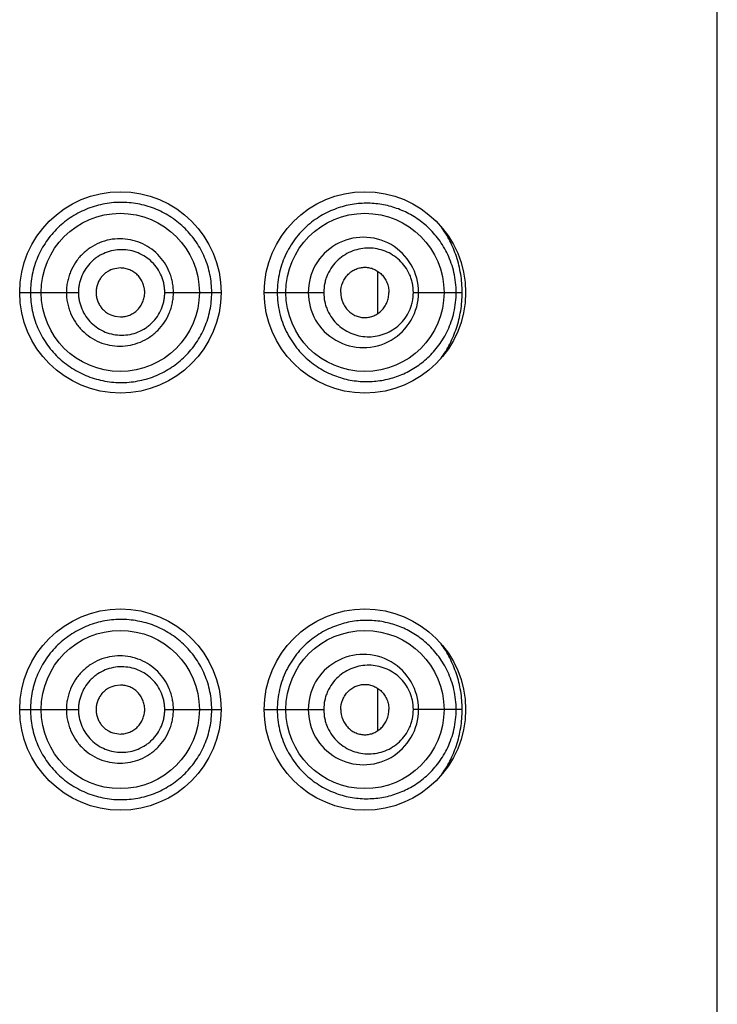
# Model space of a CAD drawing. Units: inches. Extents: x 0 to 11, y 0 to 8.5.
# Drawn here: x 4.9 to 4.9, y 6.9 to 7 of the extents above; entities that cross this region are included whole.
import ezdxf

# ---------------------------------------------------------------- set-up
doc = ezdxf.new("R2010")
doc.units = ezdxf.units.IN
doc.header["$LTSCALE"] = 0.605
doc.header["$MEASUREMENT"] = 0
doc.layers.get('0').update_dxf_attribs({"linetype": 'CONTINUOUS'})

msp = doc.modelspace()

# ---------------------------------------------------------------- linework, layer by layer
at = {"color": 7, "linetype": 'CONTINUOUS'}
for p, q in [((4.9273401217, 5.9104830276), (4.9273401217, 7.2333630276)), ((4.8626038307, 6.9708147856), (4.8619930541, 6.9707409671)), ((4.890508155, 6.9658557983), (4.890508155, 6.970470257)), ((4.8516801217, 6.9681630407), (4.8580532096, 6.9681630276)), ((4.8674148457, 6.9681630276), (4.8735201217, 6.9681630271)), ((4.8782001217, 6.9681630679), (4.8846583245, 6.9681630276)), ((4.8943780679, 6.9681630276), (4.8996727083, 6.9681630276)), ((4.8619929456, 6.9655851145), (4.8626036442, 6.9655112697)), ((4.8626038307, 6.9255747856), (4.8619930541, 6.9255009671)), ((4.890508155, 6.9206157983), (4.890508155, 6.925230257)), ((4.8516801217, 6.9229230407), (4.8580532096, 6.9229230276)), ((4.8674148457, 6.9229230276), (4.8735201217, 6.9229230271)), ((4.8782001217, 6.9229230679), (4.8846583245, 6.9229230276)), ((4.8996727083, 6.9229230276), (4.8943780679, 6.9229230276)), ((4.8619929456, 6.9203451145), (4.8626036442, 6.9202712697))]:
    msp.add_line(p, q, dxfattribs=at)
for centre, radius in [((4.8626001217, 6.9681630276), 0.01092), ((4.8891201217, 6.9681630276), 0.01092), ((4.8625845328, 6.9681635779), 0.0085801331), ((4.8891201335, 6.9681630089), 0.0085799632), ((4.8626001217, 6.9229230276), 0.01092), ((4.8891201217, 6.9229230276), 0.01092), ((4.8625845328, 6.9229235779), 0.0085801331), ((4.8891201335, 6.9229230089), 0.0085799632)]:
    msp.add_circle(centre, radius, dxfattribs=at)
for centre, radius, start, end in [((4.8889596254, 6.9681710689), 0.0059806414, 359.922987339, 180.0770276303), ((4.8889595597, 6.968155096), 0.005980748, 179.9240206183, 0.0759629495), ((4.8889596254, 6.9229310689), 0.0059806414, 359.922987339, 180.0770276303), ((4.8889595597, 6.922915096), 0.005980748, 179.9240206183, 0.0759629495)]:
    msp.add_arc(centre, radius, start, end, dxfattribs=at)
for points, knots in [([(4.8725096049, 6.9681630276), (4.872509605, 6.9684887051), (4.8724783429, 6.9691399625), (4.8723301683, 6.9701048562), (4.8720879055, 6.9710468566), (4.8717567568, 6.9719565111), (4.8713382009, 6.9728234329), (4.8708401155, 6.973640556), (4.8702679071, 6.9744010167), (4.8696274039, 6.9750986245), (4.8689256775, 6.9757293735), (4.8679178399, 6.976474123), (4.8665304022, 6.9772192846), (4.8647223222, 6.977779884), (4.8631464507, 6.977958418), (4.8618771366, 6.9779170691), (4.8609257008, 6.977792716), (4.8599867586, 6.9775762228), (4.8587633172, 6.9771656385), (4.8573133591, 6.9764251925), (4.855776506, 6.9752129202), (4.8545083856, 6.9737156516), (4.8537178659, 6.9722806935), (4.8532692883, 6.9710563902), (4.8530247227, 6.9701084809), (4.8528758896, 6.9691409109), (4.8528442796, 6.9684888038), (4.8528443029, 6.9681630276)], [0, 0, 0, 0, 0.0317580111, 0.06345154, 0.0950319725, 0.1264548341, 0.1576952179, 0.1887506874, 0.219625725, 0.2503494544, 0.2809588848, 0.3114865048, 0.3723975495, 0.4334977211, 0.4950326303, 0.5260314919, 0.5571734585, 0.5884485184, 0.6198426084, 0.6828456605, 0.746106723, 0.8094952751, 0.8729331655, 0.9046983363, 0.9364653134, 0.9682323623, 1, 1, 1, 1]), ([(4.8990220808, 6.9681630276), (4.8990220692, 6.9688886175), (4.8988617246, 6.970303664), (4.8981897404, 6.9722489788), (4.8972048305, 6.9739021139), (4.896003091, 6.9752502503), (4.8946420751, 6.9763119322), (4.8931551997, 6.9771017639), (4.8915656117, 6.977623386), (4.8898939343, 6.9778678517), (4.8881657504, 6.9778182621), (4.8867210544, 6.9775127897), (4.8855827961, 6.9771018416), (4.8847342484, 6.9767008001), (4.8839099547, 6.9762077687), (4.8828468066, 6.9754184692), (4.8816420637, 6.9741936402), (4.8807066685, 6.9727120375), (4.8801534346, 6.9713958134), (4.8798459298, 6.9703482519), (4.8796580251, 6.9692649598), (4.8796158758, 6.9685305584), (4.8796158708, 6.9681630276)], [0, 0, 0, 0, 0.0716163558, 0.1391433068, 0.2016865858, 0.2603068031, 0.3163961113, 0.371177722, 0.4256685842, 0.4807211546, 0.5371016531, 0.5954542698, 0.6255854238, 0.656401245, 0.6879418455, 0.7202280332, 0.7869071041, 0.8562088036, 0.8917033729, 0.9275829644, 0.9637243915, 1, 1, 1, 1]), ([(4.8996727083, 6.9681630276), (4.8996726903, 6.968828678), (4.899565875, 6.9701462534), (4.8991005957, 6.9720370711), (4.8983732473, 6.9737697931), (4.8977323588, 6.9748171549), (4.8973827871, 6.9753026915)], [0, 0, 0, 0, 0.2623090423, 0.5182274118, 0.7642368387, 1, 1, 1, 1]), ([(4.8683510596, 6.9681630276), (4.8683510587, 6.9683539218), (4.8683329066, 6.9687359627), (4.8682480782, 6.969303012), (4.8681088447, 6.9698589199), (4.8678524448, 6.9705769672), (4.8674007874, 6.9714201614), (4.8666766319, 6.972307102), (4.8657937541, 6.9730335332), (4.8647878581, 6.9735741732), (4.8636957097, 6.9739059804), (4.8625597131, 6.974022684), (4.8614215631, 6.9739126234), (4.8603254668, 6.9735821464), (4.8594827847, 6.9731308144), (4.8588706821, 6.9726777583), (4.8583047635, 6.9721665971), (4.8576969248, 6.9714250597), (4.8572452282, 6.9705789601), (4.8569884209, 6.9698596476), (4.856849113, 6.9693032884), (4.8567643361, 6.9687360291), (4.8567462066, 6.9683539287), (4.8567462059, 6.9681630276)], [0, 0, 0, 0, 0.0314032382, 0.062797602, 0.0941740691, 0.1255244936, 0.188053958, 0.2504489343, 0.3127240834, 0.3749216129, 0.4370996647, 0.4993107341, 0.5615957782, 0.6239716275, 0.6864463669, 0.7177547453, 0.7490834927, 0.8117154879, 0.874400161, 0.9057930007, 0.9371925281, 0.9685956224, 1, 1, 1, 1]), ([(4.8674148457, 6.9681630276), (4.8674148468, 6.9683163613), (4.8674000839, 6.9686232281), (4.8673303583, 6.9690784176), (4.8672163115, 6.9695241951), (4.8670067202, 6.9700990057), (4.8666383374, 6.9707718468), (4.8660510326, 6.9714767083), (4.865338318, 6.9720509333), (4.8645301359, 6.9724769302), (4.8636551865, 6.9727373672), (4.8627465288, 6.9728296397), (4.8618356033, 6.9727442781), (4.8609563152, 6.9724853861), (4.8602779836, 6.9721299655), (4.8597834776, 6.97177199), (4.8593249866, 6.9713670159), (4.8588307464, 6.970777196), (4.8584619325, 6.9701012245), (4.8582518289, 6.9695250092), (4.8581376549, 6.9690787291), (4.8580679581, 6.9686233043), (4.8580532082, 6.9683163692), (4.8580532096, 6.9681630276)], [0, 0, 0, 0, 0.0314675871, 0.062921579, 0.0943502644, 0.1257398839, 0.188303508, 0.2506687774, 0.3128578618, 0.3749335682, 0.4369766402, 0.4990600202, 0.5612406029, 0.6235537256, 0.6860114126, 0.7173281875, 0.7486754923, 0.8113721608, 0.8741533104, 0.9056029246, 0.9370642647, 0.968530797, 1, 1, 1, 1]), ([(4.8943780679, 6.9681630276), (4.8943780503, 6.9684985562), (4.8943244037, 6.9690025947), (4.8941498595, 6.9696468567), (4.8939140291, 6.9702578334), (4.893511667, 6.9709581469), (4.8928849898, 6.9716720467), (4.892149865, 6.9722393591), (4.8913361255, 6.9726526942), (4.8904689127, 6.9729075062), (4.8895716896, 6.9729999082), (4.8886678377, 6.9729276745), (4.8877826139, 6.9726870403), (4.8869441017, 6.9722788216), (4.8861839236, 6.9717067764), (4.8855383632, 6.9709813182), (4.8851265874, 6.9702695102), (4.8848874692, 6.9696513666), (4.8847120623, 6.9690043107), (4.8846583402, 6.9684989597), (4.8846583245, 6.9681630276)], [0, 0, 0, 0, 0.0663656136, 0.0992797764, 0.1318532999, 0.1956934468, 0.2578580065, 0.3185746188, 0.3782537319, 0.437359163, 0.4963550759, 0.5556744043, 0.6157008631, 0.6767506474, 0.739042754, 0.802676105, 0.8675714686, 0.9004620572, 0.9335545741, 1, 1, 1, 1]), ([(4.8619930541, 6.9707409671), (4.8617088309, 6.9706720767), (4.8612946529, 6.9704968742), (4.8608242171, 6.9701426214), (4.8605210806, 6.9698175839), (4.8602776061, 6.9694454878), (4.8600974552, 6.9690384062), (4.8599853042, 6.96860733), (4.8599592302, 6.9683109603), (4.8599592302, 6.9681630276)], [0, 0, 0, 0, 0.2482567756, 0.3731219961, 0.498201249, 0.6234778894, 0.748903087, 0.874423314, 1, 1, 1, 1]), ([(4.865238144, 6.9681630276), (4.865238144, 6.9683367768), (4.8652021027, 6.968684966), (4.8650486298, 6.9691853989), (4.8648043594, 6.969647352), (4.8644763109, 6.970052925), (4.8640732941, 6.9703821535), (4.8636152551, 6.9706263619), (4.8631199094, 6.9707791547), (4.8627755439, 6.9708147858), (4.8626038307, 6.9708147856)], [0, 0, 0, 0, 0.1258345837, 0.2515162244, 0.3769343001, 0.5020122401, 0.6267558658, 0.7512622294, 0.8756399298, 1, 1, 1, 1]), ([(4.8865096989, 6.9681630276), (4.8865096989, 6.9685290015), (4.8866182616, 6.9690831714), (4.8869589246, 6.969724756), (4.8872955459, 6.9701393128), (4.8876996771, 6.9704711107), (4.888151828, 6.9707126451), (4.8886342561, 6.9708602106), (4.8891314835, 6.9709100127), (4.88962702, 6.9708571231), (4.890104516, 6.9707066591), (4.8905493951, 6.970463476), (4.8909458136, 6.970132086), (4.8912766005, 6.9697203437), (4.8915275114, 6.9692422024), (4.8916830436, 6.9687154017), (4.8917195602, 6.9683475219), (4.8917195602, 6.9681630276)], [0, 0, 0, 0, 0.1313180961, 0.1960405925, 0.2595018005, 0.3215937061, 0.3824332342, 0.4422799922, 0.5014885058, 0.5605163268, 0.6198626201, 0.6799872145, 0.7412932829, 0.8040557767, 0.868304971, 0.9338000981, 1, 1, 1, 1]), ([(4.8528443029, 6.9681630276), (4.8528443033, 6.9678372555), (4.8528762, 6.967185181), (4.8530246825, 6.9662175687), (4.8532690026, 6.965269663), (4.8536060721, 6.9643506472), (4.8540347254, 6.9634707056), (4.8545489871, 6.9626382521), (4.8551430617, 6.9618611349), (4.856032604, 6.9609111526), (4.8573135067, 6.9599007513), (4.8587633725, 6.9591606779), (4.8599868594, 6.9587501722), (4.860925817, 6.9585337926), (4.8618772194, 6.9584093918), (4.8631464746, 6.9583674799), (4.8647221038, 6.9585449539), (4.8662315357, 6.9590131848), (4.8673624646, 6.9595542087), (4.8681678599, 6.9600389039), (4.8689249386, 6.960597825), (4.8696273434, 6.9612275607), (4.8702678515, 6.9619252358), (4.8710320076, 6.962941109), (4.8716480373, 6.9640709436), (4.8720880015, 6.9652790927), (4.8723300517, 6.9662212506), (4.8724782149, 6.9671860952), (4.872509605, 6.967837355), (4.8725096049, 6.9681630276)], [0, 0, 0, 0, 0.0317627576, 0.0635248642, 0.0952871245, 0.1270473997, 0.1588047758, 0.1905557997, 0.2222951161, 0.2540138032, 0.3172650035, 0.3802586633, 0.4116480448, 0.4429185215, 0.4740558852, 0.5050497182, 0.5665706386, 0.6276605033, 0.6581495058, 0.6886408758, 0.7191682543, 0.749766253, 0.7804799673, 0.8113531213, 0.8735641043, 0.9049823658, 0.9365574469, 0.9682469405, 1, 1, 1, 1]), ([(4.8567462059, 6.9681630276), (4.8567462055, 6.9679721263), (4.8567643563, 6.9675900266), (4.8568491164, 6.9670227646), (4.8569883932, 6.9664664006), (4.8572451158, 6.9657470443), (4.8576981543, 6.964901518), (4.8584257322, 6.9640119389), (4.8593136811, 6.9632838035), (4.8603253483, 6.962743938), (4.8614218922, 6.9624148333), (4.8625597018, 6.9623033776), (4.863696049, 6.9624185826), (4.8647877645, 6.9627518089), (4.8656256765, 6.9632039075), (4.8662340692, 6.9636561507), (4.8667969142, 6.9641658815), (4.8674020588, 6.964905329), (4.8678523367, 6.965749124), (4.8681088233, 6.9664671355), (4.8682480798, 6.9670230424), (4.8683329049, 6.9675900921), (4.8683510581, 6.9679721332), (4.8683510596, 6.9681630276)], [0, 0, 0, 0, 0.0314044301, 0.0628075926, 0.0942071479, 0.1256000833, 0.1882844813, 0.2509179961, 0.3134792311, 0.3759540799, 0.4383307795, 0.5006152825, 0.5628254797, 0.6250054378, 0.6872051816, 0.7183655158, 0.7495517799, 0.8119441539, 0.8744754437, 0.9058257978, 0.9372023321, 0.9685967022, 1, 1, 1, 1]), ([(4.8580532096, 6.9681630276), (4.8580532082, 6.9680096857), (4.8580679848, 6.9677027516), (4.8581376468, 6.9672473206), (4.8582518064, 6.9668010395), (4.8584618363, 6.9662247813), (4.8588319596, 6.9655494162), (4.8594232156, 6.9648417196), (4.8601416072, 6.9642656557), (4.8609562492, 6.9638407628), (4.8618359083, 6.9635831266), (4.8627465379, 6.9634963667), (4.8636555023, 6.9635872979), (4.8645300562, 6.9638490422), (4.8652031068, 6.9642054085), (4.8656934775, 6.9645625517), (4.8661484974, 6.9649660088), (4.8666395535, 6.965553638), (4.8670066385, 6.9662270848), (4.8672162889, 6.9668018616), (4.8673303559, 6.9672476396), (4.8674000792, 6.9677028281), (4.8674148459, 6.9680096945), (4.8674148457, 6.9681630276)], [0, 0, 0, 0, 0.0314692943, 0.0629359894, 0.0943973131, 0.1258471248, 0.188627509, 0.2513275105, 0.3139162151, 0.3763717333, 0.4386861559, 0.5008684496, 0.5629502971, 0.6249924654, 0.6870708565, 0.7181839751, 0.7493333818, 0.8116949739, 0.8742600619, 0.9056497694, 0.9370784641, 0.9685324939, 1, 1, 1, 1]), ([(4.8599592302, 6.9681630276), (4.8599592302, 6.9680150997), (4.8599853025, 6.9677187394), (4.8600974466, 6.9672876761), (4.8602775866, 6.9668806051), (4.8605210465, 6.9665085164), (4.8608241651, 6.9661834816), (4.8612945757, 6.965829226), (4.861708734, 6.9656540146), (4.8619929456, 6.9655851145)], [0, 0, 0, 0, 0.125576656, 0.2510968558, 0.3765220322, 0.5017986613, 0.6268779165, 0.7517431434, 1, 1, 1, 1]), ([(4.8626036442, 6.9655112697), (4.8627753652, 6.9655112568), (4.863119749, 6.9655468659), (4.8636151258, 6.965699638), (4.864073197, 6.9659438356), (4.8644762456, 6.9662730623), (4.8648043219, 6.9666786433), (4.8650486131, 6.9671406122), (4.8652020994, 6.9676410658), (4.865238144, 6.9679892706), (4.865238144, 6.9681630276)], [0, 0, 0, 0, 0.12436011, 0.2487378193, 0.3732441645, 0.4979877601, 0.6230656692, 0.7484837378, 0.8741653922, 1, 1, 1, 1]), ([(4.8796158708, 6.9681630276), (4.8796158893, 6.9677954979), (4.8796580135, 6.9670610982), (4.8798459273, 6.965977806), (4.880153442, 6.9649302495), (4.8807066706, 6.963614032), (4.8816420514, 6.9621324404), (4.8828467784, 6.9609075999), (4.88390994, 6.9601183204), (4.8847342253, 6.9596252835), (4.8855827678, 6.9592242301), (4.8867210432, 6.9588132977), (4.8881657273, 6.9585078114), (4.889893934, 6.9584582146), (4.8915656014, 6.9587026014), (4.8931552093, 6.9592242861), (4.894641985, 6.9600142214), (4.8960033292, 6.9610755396), (4.8972046301, 6.962424092), (4.8981897963, 6.96407702), (4.8988616929, 6.9660224088), (4.8990220754, 6.9674374365), (4.8990220809, 6.9681630276)], [0, 0, 0, 0, 0.0362755025, 0.0724168463, 0.1082965844, 0.1437909586, 0.2130919044, 0.2797704105, 0.3120573881, 0.3435976206, 0.3744126868, 0.4045449127, 0.4628982726, 0.5192761447, 0.5743331481, 0.6288200807, 0.6836033672, 0.7396942166, 0.7983121871, 0.8608570084, 0.928383518, 1, 1, 1, 1]), ([(4.8846583245, 6.9681630276), (4.884658346, 6.9678270962), (4.8847120742, 6.9673217469), (4.8848874752, 6.9666746912), (4.8851265277, 6.9660565302), (4.8855384312, 6.9653447631), (4.8861842402, 6.964619601), (4.8869438981, 6.9640468674), (4.8877826115, 6.963638894), (4.888667875, 6.9633986043), (4.8895717108, 6.9633261538), (4.8904689027, 6.9634187636), (4.8913361946, 6.9636732237), (4.8921499616, 6.9640865793), (4.8928849385, 6.9646540673), (4.8935116935, 6.9653678922), (4.8939140314, 6.9660682257), (4.8941498603, 6.9666792004), (4.8943243977, 6.9673234634), (4.8943780496, 6.9678274998), (4.8943780679, 6.9681630276)], [0, 0, 0, 0, 0.0664454293, 0.099538015, 0.1324287094, 0.1973229887, 0.2609559346, 0.323250852, 0.3842994347, 0.4443256844, 0.5036447543, 0.562640721, 0.621745493, 0.6814242421, 0.7421421711, 0.8043065027, 0.8681466751, 0.9007202136, 0.9336344038, 1, 1, 1, 1]), ([(4.8865096989, 6.9681630276), (4.8865096989, 6.9677970538), (4.8866182616, 6.9672428839), (4.8869589246, 6.9666012993), (4.8872955459, 6.9661867425), (4.8876996771, 6.9658549446), (4.888151828, 6.9656134102), (4.8886342561, 6.9654658447), (4.8891314835, 6.9654160426), (4.88962702, 6.9654689322), (4.890104516, 6.9656193962), (4.8905493951, 6.9658625793), (4.8909458136, 6.9661939693), (4.8912766005, 6.9666057116), (4.8915275114, 6.9670838529), (4.8916830436, 6.9676106536), (4.8917195602, 6.9679785334), (4.8917195602, 6.9681630276)], [0, 0, 0, 0, 0.1313180961, 0.1960405925, 0.2595018005, 0.3215937061, 0.3824332342, 0.4422799922, 0.5014885058, 0.5605163268, 0.6198626201, 0.6799872145, 0.7412932829, 0.8040557767, 0.868304971, 0.9338000981, 1, 1, 1, 1]), ([(4.8973826038, 6.9610231343), (4.8977321462, 6.9615087256), (4.8983731109, 6.9625560795), (4.8991005731, 6.964288837), (4.8995658575, 6.9661797236), (4.8996727019, 6.9674973502), (4.8996727083, 6.9681630276)], [0, 0, 0, 0, 0.2357650689, 0.4817714759, 0.737690111, 1, 1, 1, 1]), ([(4.8725096049, 6.9229230276), (4.872509605, 6.9232487051), (4.8724783429, 6.9238999625), (4.8723301683, 6.9248648562), (4.8720879055, 6.9258068566), (4.8717567568, 6.9267165111), (4.8713382009, 6.9275834329), (4.8708401155, 6.928400556), (4.8702679071, 6.9291610167), (4.8696274039, 6.9298586245), (4.8689256775, 6.9304893735), (4.8679178399, 6.931234123), (4.8665304022, 6.9319792846), (4.8647223222, 6.932539884), (4.8631464507, 6.932718418), (4.8618771366, 6.9326770691), (4.8609257008, 6.932552716), (4.8599867586, 6.9323362228), (4.8587633172, 6.9319256385), (4.8573133591, 6.9311851925), (4.855776506, 6.9299729202), (4.8545083856, 6.9284756516), (4.8537178659, 6.9270406935), (4.8532692883, 6.9258163902), (4.8530247227, 6.9248684809), (4.8528758896, 6.9239009109), (4.8528442796, 6.9232488038), (4.8528443029, 6.9229230276)], [0, 0, 0, 0, 0.0317580111, 0.06345154, 0.0950319725, 0.1264548341, 0.1576952179, 0.1887506874, 0.219625725, 0.2503494544, 0.2809588848, 0.3114865048, 0.3723975495, 0.4334977211, 0.4950326303, 0.5260314919, 0.5571734585, 0.5884485184, 0.6198426084, 0.6828456605, 0.746106723, 0.8094952751, 0.8729331655, 0.9046983363, 0.9364653134, 0.9682323623, 1, 1, 1, 1]), ([(4.8990220808, 6.9229230276), (4.8990220692, 6.9236486175), (4.8988617246, 6.925063664), (4.8981897404, 6.9270089788), (4.8972048305, 6.9286621139), (4.896003091, 6.9300102503), (4.8946420751, 6.9310719322), (4.8931551997, 6.9318617639), (4.8915656117, 6.932383386), (4.8898939343, 6.9326278517), (4.8881657504, 6.9325782621), (4.8867210544, 6.9322727897), (4.8855827961, 6.9318618416), (4.8847342484, 6.9314608001), (4.8839099547, 6.9309677687), (4.8828468066, 6.9301784692), (4.8816420637, 6.9289536402), (4.8807066685, 6.9274720375), (4.8801534346, 6.9261558134), (4.8798459298, 6.9251082519), (4.8796580251, 6.9240249598), (4.8796158758, 6.9232905584), (4.8796158708, 6.9229230276)], [0, 0, 0, 0, 0.0716163558, 0.1391433068, 0.2016865858, 0.2603068031, 0.3163961113, 0.371177722, 0.4256685842, 0.4807211546, 0.5371016531, 0.5954542698, 0.6255854238, 0.656401245, 0.6879418455, 0.7202280332, 0.7869071041, 0.8562088036, 0.8917033729, 0.9275829644, 0.9637243915, 1, 1, 1, 1]), ([(4.8996727083, 6.9229230276), (4.8996726903, 6.923588678), (4.899565875, 6.9249062534), (4.8991005957, 6.9267970711), (4.8983732473, 6.9285297931), (4.8977323588, 6.9295771549), (4.8973827871, 6.9300626915)], [0, 0, 0, 0, 0.2623090423, 0.5182274118, 0.7642368387, 1, 1, 1, 1]), ([(4.8683510596, 6.9229230276), (4.8683510587, 6.9231139218), (4.8683329066, 6.9234959627), (4.8682480782, 6.924063012), (4.8681088447, 6.9246189199), (4.8678524448, 6.9253369672), (4.8674007874, 6.9261801614), (4.8666766319, 6.927067102), (4.8657937541, 6.9277935332), (4.8647878581, 6.9283341732), (4.8636957097, 6.9286659804), (4.8625597131, 6.928782684), (4.8614215631, 6.9286726234), (4.8603254668, 6.9283421464), (4.8594827847, 6.9278908144), (4.8588706821, 6.9274377583), (4.8583047635, 6.9269265971), (4.8576969248, 6.9261850597), (4.8572452282, 6.9253389601), (4.8569884209, 6.9246196476), (4.856849113, 6.9240632884), (4.8567643361, 6.9234960291), (4.8567462066, 6.9231139287), (4.8567462059, 6.9229230276)], [0, 0, 0, 0, 0.0314032382, 0.062797602, 0.0941740691, 0.1255244936, 0.188053958, 0.2504489343, 0.3127240834, 0.3749216129, 0.4370996647, 0.4993107341, 0.5615957782, 0.6239716275, 0.6864463669, 0.7177547453, 0.7490834927, 0.8117154879, 0.874400161, 0.9057930007, 0.9371925281, 0.9685956224, 1, 1, 1, 1]), ([(4.8674148457, 6.9229230276), (4.8674148468, 6.9230763613), (4.8674000839, 6.9233832281), (4.8673303583, 6.9238384176), (4.8672163115, 6.9242841951), (4.8670067202, 6.9248590057), (4.8666383374, 6.9255318468), (4.8660510326, 6.9262367083), (4.865338318, 6.9268109333), (4.8645301359, 6.9272369302), (4.8636551865, 6.9274973672), (4.8627465288, 6.9275896397), (4.8618356033, 6.9275042781), (4.8609563152, 6.9272453861), (4.8602779836, 6.9268899655), (4.8597834776, 6.92653199), (4.8593249866, 6.9261270159), (4.8588307464, 6.925537196), (4.8584619325, 6.9248612245), (4.8582518289, 6.9242850092), (4.8581376549, 6.9238387291), (4.8580679581, 6.9233833043), (4.8580532082, 6.9230763692), (4.8580532096, 6.9229230276)], [0, 0, 0, 0, 0.0314675871, 0.062921579, 0.0943502644, 0.1257398839, 0.188303508, 0.2506687774, 0.3128578618, 0.3749335682, 0.4369766402, 0.4990600202, 0.5612406029, 0.6235537256, 0.6860114126, 0.7173281875, 0.7486754923, 0.8113721608, 0.8741533104, 0.9056029246, 0.9370642647, 0.968530797, 1, 1, 1, 1]), ([(4.8943780679, 6.9229230276), (4.8943780503, 6.9232585562), (4.8943244037, 6.9237625947), (4.8941498595, 6.9244068567), (4.8939140291, 6.9250178334), (4.893511667, 6.9257181469), (4.8928849898, 6.9264320467), (4.892149865, 6.9269993591), (4.8913361255, 6.9274126942), (4.8904689127, 6.9276675062), (4.8895716896, 6.9277599082), (4.8886678377, 6.9276876745), (4.8877826139, 6.9274470403), (4.8869441017, 6.9270388216), (4.8861839236, 6.9264667764), (4.8855383632, 6.9257413182), (4.8851265874, 6.9250295102), (4.8848874692, 6.9244113666), (4.8847120623, 6.9237643107), (4.8846583402, 6.9232589597), (4.8846583245, 6.9229230276)], [0, 0, 0, 0, 0.0663656136, 0.0992797764, 0.1318532999, 0.1956934468, 0.2578580065, 0.3185746188, 0.3782537319, 0.437359163, 0.4963550759, 0.5556744043, 0.6157008631, 0.6767506474, 0.739042754, 0.802676105, 0.8675714686, 0.9004620572, 0.9335545741, 1, 1, 1, 1]), ([(4.8619930541, 6.9255009671), (4.8617088309, 6.9254320767), (4.8612946529, 6.9252568742), (4.8608242171, 6.9249026214), (4.8605210806, 6.9245775839), (4.8602776061, 6.9242054878), (4.8600974552, 6.9237984062), (4.8599853042, 6.92336733), (4.8599592302, 6.9230709603), (4.8599592302, 6.9229230276)], [0, 0, 0, 0, 0.2482567756, 0.3731219961, 0.498201249, 0.6234778894, 0.748903087, 0.874423314, 1, 1, 1, 1]), ([(4.865238144, 6.9229230276), (4.865238144, 6.9230967768), (4.8652021027, 6.923444966), (4.8650486298, 6.9239453989), (4.8648043594, 6.924407352), (4.8644763109, 6.924812925), (4.8640732941, 6.9251421535), (4.8636152551, 6.9253863619), (4.8631199094, 6.9255391547), (4.8627755439, 6.9255747858), (4.8626038307, 6.9255747856)], [0, 0, 0, 0, 0.1258345837, 0.2515162244, 0.3769343001, 0.5020122401, 0.6267558658, 0.7512622294, 0.8756399298, 1, 1, 1, 1]), ([(4.8865096989, 6.9229230276), (4.8865096989, 6.9232890015), (4.8866182616, 6.9238431714), (4.8869589246, 6.924484756), (4.8872955459, 6.9248993128), (4.8876996771, 6.9252311107), (4.888151828, 6.9254726451), (4.8886342561, 6.9256202106), (4.8891314835, 6.9256700127), (4.88962702, 6.9256171231), (4.890104516, 6.9254666591), (4.8905493951, 6.925223476), (4.8909458136, 6.924892086), (4.8912766005, 6.9244803437), (4.8915275114, 6.9240022024), (4.8916830436, 6.9234754017), (4.8917195602, 6.9231075219), (4.8917195602, 6.9229230276)], [0, 0, 0, 0, 0.1313180961, 0.1960405925, 0.2595018005, 0.3215937061, 0.3824332342, 0.4422799922, 0.5014885058, 0.5605163268, 0.6198626201, 0.6799872145, 0.7412932829, 0.8040557767, 0.868304971, 0.9338000981, 1, 1, 1, 1]), ([(4.8528443029, 6.9229230276), (4.8528443033, 6.9225972555), (4.8528762, 6.921945181), (4.8530246825, 6.9209775687), (4.8532690026, 6.920029663), (4.8536060721, 6.9191106472), (4.8540347254, 6.9182307056), (4.8545489871, 6.9173982521), (4.8551430617, 6.9166211349), (4.856032604, 6.9156711526), (4.8573135067, 6.9146607513), (4.8587633725, 6.9139206779), (4.8599868594, 6.9135101722), (4.860925817, 6.9132937926), (4.8618772194, 6.9131693918), (4.8631464746, 6.9131274799), (4.8647221038, 6.9133049539), (4.8662315357, 6.9137731848), (4.8673624646, 6.9143142087), (4.8681678599, 6.9147989039), (4.8689249386, 6.915357825), (4.8696273434, 6.9159875607), (4.8702678515, 6.9166852358), (4.8710320076, 6.917701109), (4.8716480373, 6.9188309436), (4.8720880015, 6.9200390927), (4.8723300517, 6.9209812506), (4.8724782149, 6.9219460952), (4.872509605, 6.922597355), (4.8725096049, 6.9229230276)], [0, 0, 0, 0, 0.0317627576, 0.0635248642, 0.0952871245, 0.1270473997, 0.1588047758, 0.1905557997, 0.2222951161, 0.2540138032, 0.3172650035, 0.3802586633, 0.4116480448, 0.4429185215, 0.4740558852, 0.5050497182, 0.5665706386, 0.6276605033, 0.6581495058, 0.6886408758, 0.7191682543, 0.749766253, 0.7804799673, 0.8113531213, 0.8735641043, 0.9049823658, 0.9365574469, 0.9682469405, 1, 1, 1, 1]), ([(4.8567462059, 6.9229230276), (4.8567462055, 6.9227321263), (4.8567643563, 6.9223500266), (4.8568491164, 6.9217827646), (4.8569883932, 6.9212264006), (4.8572451158, 6.9205070443), (4.8576981543, 6.919661518), (4.8584257322, 6.9187719389), (4.8593136811, 6.9180438035), (4.8603253483, 6.917503938), (4.8614218922, 6.9171748333), (4.8625597018, 6.9170633776), (4.863696049, 6.9171785826), (4.8647877645, 6.9175118089), (4.8656256765, 6.9179639075), (4.8662340692, 6.9184161507), (4.8667969142, 6.9189258815), (4.8674020588, 6.919665329), (4.8678523367, 6.920509124), (4.8681088233, 6.9212271355), (4.8682480798, 6.9217830424), (4.8683329049, 6.9223500921), (4.8683510581, 6.9227321332), (4.8683510596, 6.9229230276)], [0, 0, 0, 0, 0.0314044301, 0.0628075926, 0.0942071479, 0.1256000833, 0.1882844813, 0.2509179961, 0.3134792311, 0.3759540799, 0.4383307795, 0.5006152825, 0.5628254797, 0.6250054378, 0.6872051816, 0.7183655158, 0.7495517799, 0.8119441539, 0.8744754437, 0.9058257978, 0.9372023321, 0.9685967022, 1, 1, 1, 1]), ([(4.8580532096, 6.9229230276), (4.8580532082, 6.9227696857), (4.8580679848, 6.9224627516), (4.8581376468, 6.9220073206), (4.8582518064, 6.9215610395), (4.8584618363, 6.9209847813), (4.8588319596, 6.9203094162), (4.8594232156, 6.9196017196), (4.8601416072, 6.9190256557), (4.8609562492, 6.9186007628), (4.8618359083, 6.9183431266), (4.8627465379, 6.9182563667), (4.8636555023, 6.9183472979), (4.8645300562, 6.9186090422), (4.8652031068, 6.9189654085), (4.8656934775, 6.9193225517), (4.8661484974, 6.9197260088), (4.8666395535, 6.920313638), (4.8670066385, 6.9209870848), (4.8672162889, 6.9215618616), (4.8673303559, 6.9220076396), (4.8674000792, 6.9224628281), (4.8674148459, 6.9227696945), (4.8674148457, 6.9229230276)], [0, 0, 0, 0, 0.0314692943, 0.0629359894, 0.0943973131, 0.1258471248, 0.188627509, 0.2513275105, 0.3139162151, 0.3763717333, 0.4386861559, 0.5008684496, 0.5629502971, 0.6249924654, 0.6870708565, 0.7181839751, 0.7493333818, 0.8116949739, 0.8742600619, 0.9056497694, 0.9370784641, 0.9685324939, 1, 1, 1, 1]), ([(4.8599592302, 6.9229230276), (4.8599592302, 6.9227750997), (4.8599853025, 6.9224787394), (4.8600974466, 6.9220476761), (4.8602775866, 6.9216406051), (4.8605210465, 6.9212685164), (4.8608241651, 6.9209434816), (4.8612945757, 6.920589226), (4.861708734, 6.9204140146), (4.8619929456, 6.9203451145)], [0, 0, 0, 0, 0.125576656, 0.2510968558, 0.3765220322, 0.5017986613, 0.6268779165, 0.7517431434, 1, 1, 1, 1]), ([(4.8626036442, 6.9202712697), (4.8627753652, 6.9202712568), (4.863119749, 6.9203068659), (4.8636151258, 6.920459638), (4.864073197, 6.9207038356), (4.8644762456, 6.9210330623), (4.8648043219, 6.9214386433), (4.8650486131, 6.9219006122), (4.8652020994, 6.9224010658), (4.865238144, 6.9227492706), (4.865238144, 6.9229230276)], [0, 0, 0, 0, 0.12436011, 0.2487378193, 0.3732441645, 0.4979877601, 0.6230656692, 0.7484837378, 0.8741653922, 1, 1, 1, 1]), ([(4.8796158708, 6.9229230276), (4.8796158893, 6.9225554979), (4.8796580135, 6.9218210982), (4.8798459273, 6.920737806), (4.880153442, 6.9196902495), (4.8807066706, 6.918374032), (4.8816420514, 6.9168924404), (4.8828467784, 6.9156675999), (4.88390994, 6.9148783204), (4.8847342253, 6.9143852835), (4.8855827678, 6.9139842301), (4.8867210432, 6.9135732977), (4.8881657273, 6.9132678114), (4.889893934, 6.9132182146), (4.8915656014, 6.9134626014), (4.8931552093, 6.9139842861), (4.894641985, 6.9147742214), (4.8960033292, 6.9158355396), (4.8972046301, 6.917184092), (4.8981897963, 6.91883702), (4.8988616929, 6.9207824088), (4.8990220754, 6.9221974365), (4.8990220809, 6.9229230276)], [0, 0, 0, 0, 0.0362755025, 0.0724168463, 0.1082965844, 0.1437909586, 0.2130919044, 0.2797704105, 0.3120573881, 0.3435976206, 0.3744126868, 0.4045449127, 0.4628982726, 0.5192761447, 0.5743331481, 0.6288200807, 0.6836033672, 0.7396942166, 0.7983121871, 0.8608570084, 0.928383518, 1, 1, 1, 1]), ([(4.8846583245, 6.9229230276), (4.884658346, 6.9225870962), (4.8847120742, 6.9220817469), (4.8848874752, 6.9214346912), (4.8851265277, 6.9208165302), (4.8855384312, 6.9201047631), (4.8861842402, 6.919379601), (4.8869438981, 6.9188068674), (4.8877826115, 6.918398894), (4.888667875, 6.9181586043), (4.8895717108, 6.9180861538), (4.8904689027, 6.9181787636), (4.8913361946, 6.9184332237), (4.8921499616, 6.9188465793), (4.8928849385, 6.9194140673), (4.8935116935, 6.9201278922), (4.8939140314, 6.9208282257), (4.8941498603, 6.9214392004), (4.8943243977, 6.9220834634), (4.8943780496, 6.9225874998), (4.8943780679, 6.9229230276)], [0, 0, 0, 0, 0.0664454293, 0.099538015, 0.1324287094, 0.1973229887, 0.2609559346, 0.323250852, 0.3842994347, 0.4443256844, 0.5036447543, 0.562640721, 0.621745493, 0.6814242421, 0.7421421711, 0.8043065027, 0.8681466751, 0.9007202136, 0.9336344038, 1, 1, 1, 1]), ([(4.8865096989, 6.9229230276), (4.8865096989, 6.9225570538), (4.8866182616, 6.9220028839), (4.8869589246, 6.9213612993), (4.8872955459, 6.9209467425), (4.8876996771, 6.9206149446), (4.888151828, 6.9203734102), (4.8886342561, 6.9202258447), (4.8891314835, 6.9201760426), (4.88962702, 6.9202289322), (4.890104516, 6.9203793962), (4.8905493951, 6.9206225793), (4.8909458136, 6.9209539693), (4.8912766005, 6.9213657116), (4.8915275114, 6.9218438529), (4.8916830436, 6.9223706536), (4.8917195602, 6.9227385334), (4.8917195602, 6.9229230276)], [0, 0, 0, 0, 0.1313180961, 0.1960405925, 0.2595018005, 0.3215937061, 0.3824332342, 0.4422799922, 0.5014885058, 0.5605163268, 0.6198626201, 0.6799872145, 0.7412932829, 0.8040557767, 0.868304971, 0.9338000981, 1, 1, 1, 1]), ([(4.8973826038, 6.9157831343), (4.8977321462, 6.9162687256), (4.8983731109, 6.9173160795), (4.8991005731, 6.919048837), (4.8995658575, 6.9209397236), (4.8996727019, 6.9222573502), (4.8996727083, 6.9229230276)], [0, 0, 0, 0, 0.2357650689, 0.4817714759, 0.737690111, 1, 1, 1, 1])]:
    msp.add_open_spline(points, degree=3, knots=knots, dxfattribs=at)

doc.saveas('drawing.dxf')
